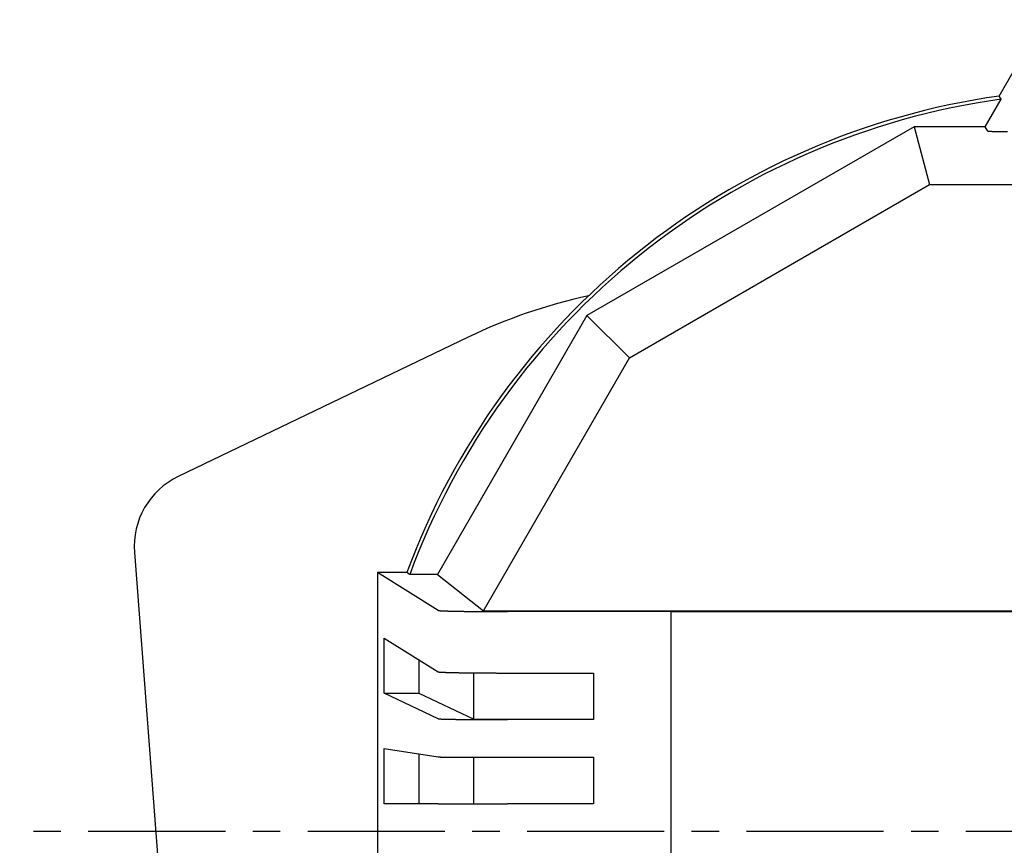
# Model space of a CAD drawing. Extents: x -342 to 347, y -515 to 515.
# Drawn here: x -342 to -285, y -56 to -9 of the extents above; entities that cross this region are included whole.
import ezdxf

# ---------------------------------------------------------------- set-up
doc = ezdxf.new("R2010")
doc.units = 0
doc.header["$LTSCALE"] = 0.25
doc.linetypes.add('CENTER', pattern=[50.8, 31.75, -6.35, 6.35, -6.35])
doc.layers.add('LAYER0001', color=7, linetype='CONTINUOUS')
doc.layers.add('LAYER0002', color=7, linetype='CONTINUOUS')

# ---------------------------------------------------------------- blocks, each defined once
blk = doc.blocks.new('DC_GROUP_80')
at = {"layer": 'LAYER0001', "color": 7, "linetype": 'CONTINUOUS'}
for p, q in [((-285.937, -15.044), (-285.936, -15.045)), ((-285.936, -15.045), (-285.934, -15.045)), ((-285.935, -15.046), (-285.933, -15.046)), ((-285.934, -15.046), (-285.932, -15.046)), ((-285.932, -15.046), (-285.931, -15.047)), ((-285.93, -15.047), (-285.928, -15.047)), ((-285.928, -15.047), (-285.926, -15.048)), ((-285.926, -15.048), (-285.924, -15.048)), ((-285.924, -15.048), (-285.922, -15.048)), ((-285.922, -15.048), (-285.92, -15.049)), ((-285.92, -15.049), (-285.918, -15.049)), ((-285.918, -15.049), (-285.915, -15.049)), ((-285.915, -15.049), (-285.912, -15.05)), ((-285.912, -15.05), (-285.909, -15.05)), ((-285.909, -15.05), (-285.906, -15.05)), ((-285.906, -15.05), (-285.903, -15.051)), ((-285.903, -15.051), (-285.899, -15.051)), ((-285.899, -15.051), (-285.896, -15.051)), ((-285.896, -15.051), (-285.892, -15.052)), ((-285.892, -15.052), (-285.888, -15.052)), ((-285.888, -15.052), (-285.884, -15.052)), ((-285.884, -15.052), (-285.88, -15.053)), ((-285.88, -15.053), (-285.875, -15.053)), ((-285.875, -15.053), (-285.871, -15.053)), ((-285.871, -15.053), (-285.866, -15.054)), ((-285.866, -15.054), (-285.861, -15.054)), ((-285.861, -15.054), (-285.856, -15.054)), ((-285.856, -15.054), (-285.851, -15.055)), ((-285.851, -15.055), (-285.846, -15.055)), ((-285.846, -15.055), (-285.84, -15.055)), ((-285.84, -15.055), (-285.835, -15.055)), ((-285.835, -15.055), (-285.829, -15.056)), ((-285.829, -15.056), (-285.823, -15.056)), ((-285.823, -15.056), (-285.817, -15.056)), ((-285.817, -15.056), (-285.811, -15.057)), ((-285.811, -15.057), (-285.804, -15.057)), ((-285.804, -15.057), (-285.798, -15.057)), ((-285.798, -15.057), (-285.791, -15.058)), ((-285.791, -15.058), (-285.784, -15.058)), ((-285.784, -15.058), (-285.777, -15.058)), ((-285.777, -15.058), (-285.77, -15.058)), ((-285.77, -15.058), (-285.763, -15.059)), ((-285.763, -15.059), (-285.755, -15.059)), ((-285.755, -15.059), (-285.748, -15.059)), ((-285.748, -15.059), (-285.74, -15.06)), ((-285.74, -15.06), (-285.732, -15.06)), ((-285.732, -15.06), (-285.724, -15.06)), ((-285.724, -15.06), (-285.716, -15.06)), ((-285.716, -15.06), (-285.708, -15.061)), ((-285.708, -15.061), (-285.699, -15.061)), ((-285.699, -15.061), (-285.691, -15.061)), ((-285.691, -15.061), (-285.682, -15.061)), ((-285.682, -15.061), (-285.673, -15.062)), ((-285.673, -15.062), (-285.664, -15.062)), ((-285.664, -15.062), (-285.655, -15.062)), ((-285.655, -15.062), (-285.646, -15.062)), ((-285.646, -15.062), (-285.637, -15.063)), ((-285.637, -15.063), (-285.628, -15.063)), ((-285.628, -15.063), (-285.618, -15.063)), ((-285.618, -15.063), (-285.608, -15.063)), ((-285.608, -15.063), (-285.599, -15.064)), ((-285.599, -15.064), (-285.589, -15.064)), ((-285.589, -15.064), (-285.579, -15.064)), ((-285.579, -15.064), (-285.568, -15.064)), ((-285.568, -15.064), (-285.558, -15.065)), ((-285.558, -15.065), (-285.548, -15.065)), ((-285.548, -15.065), (-285.537, -15.065)), ((-285.537, -15.065), (-285.527, -15.065)), ((-285.527, -15.065), (-285.516, -15.065)), ((-285.516, -15.065), (-285.505, -15.066)), ((-285.505, -15.066), (-285.494, -15.066)), ((-285.494, -15.066), (-285.483, -15.066)), ((-285.483, -15.066), (-285.472, -15.066)), ((-285.472, -15.066), (-285.461, -15.066)), ((-285.461, -15.066), (-285.45, -15.067)), ((-285.45, -15.067), (-285.438, -15.067)), ((-285.438, -15.067), (-285.427, -15.067)), ((-285.427, -15.067), (-285.415, -15.067)), ((-285.415, -15.067), (-285.404, -15.067)), ((-285.404, -15.067), (-285.392, -15.068)), ((-285.392, -15.068), (-285.38, -15.068)), ((-285.38, -15.068), (-285.368, -15.068)), ((-285.368, -15.068), (-285.356, -15.068)), ((-285.356, -15.068), (-285.344, -15.068)), ((-285.344, -15.068), (-285.332, -15.068)), ((-285.332, -15.068), (-285.319, -15.068)), ((-285.319, -15.068), (-285.307, -15.069)), ((-285.307, -15.069), (-285.295, -15.069)), ((-285.295, -15.069), (-285.282, -15.069)), ((-285.282, -15.069), (-285.269, -15.069)), ((-285.269, -15.069), (-285.257, -15.069)), ((-285.257, -15.069), (-285.244, -15.069)), ((-285.244, -15.069), (-285.231, -15.069)), ((-285.231, -15.069), (-285.218, -15.07)), ((-285.218, -15.07), (-285.206, -15.07)), ((-285.206, -15.07), (-285.193, -15.07)), ((-285.193, -15.07), (-285.18, -15.07)), ((-285.18, -15.07), (-285.166, -15.07)), ((-285.166, -15.07), (-285.153, -15.07)), ((-285.153, -15.07), (-285.14, -15.07)), ((-285.14, -15.07), (-285.127, -15.07)), ((-285.127, -15.07), (-285.114, -15.07)), ((-285.114, -15.07), (-285.1, -15.071)), ((-285.1, -15.071), (-285.087, -15.071)), ((-285.087, -15.071), (-285.073, -15.071)), ((-285.073, -15.071), (-285.06, -15.071)), ((-285.06, -15.071), (-285.046, -15.071)), ((-285.046, -15.071), (-285.033, -15.071)), ((-285.033, -15.071), (-285.019, -15.071)), ((-285.019, -15.071), (-285.005, -15.071)), ((-285.005, -15.071), (-284.992, -15.071)), ((-284.992, -15.071), (-284.978, -15.071)), ((-284.978, -15.071), (-284.964, -15.071)), ((-284.964, -15.071), (-284.951, -15.071)), ((-284.951, -15.071), (-284.937, -15.071)), ((-284.937, -15.071), (-284.923, -15.071)), ((-284.923, -15.071), (-284.909, -15.071)), ((-284.909, -15.071), (-284.895, -15.071)), ((-284.895, -15.071), (-284.881, -15.071)), ((-284.881, -15.071), (-284.868, -15.071)), ((-284.868, -15.071), (-284.854, -15.071)), ((-284.854, -15.071), (-284.84, -15.072)), ((-284.84, -15.072), (-284.826, -15.072)), ((-284.826, -15.072), (-284.812, -15.072)), ((-284.812, -15.072), (-284.798, -15.072))]:
    blk.add_line(p, q, dxfattribs=at)
blk = doc.blocks.new('DC_GROUP_81')
at = {"layer": 'LAYER0001', "color": 7, "linetype": 'CONTINUOUS'}
for p, q in [((-285.283, -13.022), (-285.285, -13.02)), ((-285.282, -13.024), (-285.283, -13.022)), ((-285.281, -13.026), (-285.282, -13.024)), ((-285.28, -13.027), (-285.281, -13.026)), ((-285.278, -13.029), (-285.28, -13.027)), ((-285.277, -13.031), (-285.278, -13.029)), ((-285.276, -13.033), (-285.277, -13.031)), ((-285.275, -13.035), (-285.276, -13.033)), ((-285.273, -13.037), (-285.275, -13.035)), ((-285.272, -13.039), (-285.273, -13.037)), ((-285.271, -13.041), (-285.272, -13.039)), ((-285.269, -13.043), (-285.271, -13.041)), ((-285.268, -13.045), (-285.269, -13.043)), ((-285.267, -13.046), (-285.268, -13.045)), ((-285.266, -13.048), (-285.267, -13.046)), ((-285.264, -13.05), (-285.266, -13.048)), ((-285.263, -13.052), (-285.264, -13.05)), ((-285.262, -13.054), (-285.263, -13.052)), ((-285.26, -13.056), (-285.262, -13.054)), ((-285.259, -13.058), (-285.26, -13.056)), ((-285.258, -13.06), (-285.259, -13.058)), ((-285.257, -13.062), (-285.258, -13.06)), ((-285.255, -13.064), (-285.257, -13.062)), ((-285.254, -13.065), (-285.255, -13.064)), ((-285.253, -13.067), (-285.254, -13.065)), ((-285.251, -13.069), (-285.253, -13.067)), ((-285.25, -13.071), (-285.251, -13.069)), ((-285.249, -13.073), (-285.25, -13.071)), ((-285.248, -13.075), (-285.249, -13.073)), ((-285.246, -13.077), (-285.248, -13.075)), ((-285.245, -13.079), (-285.246, -13.077)), ((-285.244, -13.081), (-285.245, -13.079)), ((-285.242, -13.083), (-285.244, -13.081)), ((-285.241, -13.084), (-285.242, -13.083)), ((-285.24, -13.086), (-285.241, -13.084)), ((-285.239, -13.088), (-285.24, -13.086)), ((-285.237, -13.09), (-285.239, -13.088)), ((-285.236, -13.092), (-285.237, -13.09)), ((-285.235, -13.094), (-285.236, -13.092)), ((-285.233, -13.096), (-285.235, -13.094)), ((-285.232, -13.098), (-285.233, -13.096)), ((-285.231, -13.1), (-285.232, -13.098)), ((-285.23, -13.102), (-285.231, -13.1)), ((-285.228, -13.103), (-285.23, -13.102)), ((-285.227, -13.105), (-285.228, -13.103)), ((-285.226, -13.107), (-285.227, -13.105)), ((-285.225, -13.109), (-285.226, -13.107)), ((-285.223, -13.111), (-285.225, -13.109)), ((-285.222, -13.113), (-285.223, -13.111)), ((-285.221, -13.115), (-285.222, -13.113)), ((-285.219, -13.117), (-285.221, -13.115)), ((-285.218, -13.119), (-285.219, -13.117)), ((-285.217, -13.121), (-285.218, -13.119)), ((-285.216, -13.122), (-285.217, -13.121)), ((-285.214, -13.124), (-285.216, -13.122)), ((-285.213, -13.126), (-285.214, -13.124)), ((-285.212, -13.128), (-285.213, -13.126)), ((-285.21, -13.13), (-285.212, -13.128)), ((-285.209, -13.132), (-285.21, -13.13)), ((-285.208, -13.134), (-285.209, -13.132)), ((-285.207, -13.136), (-285.208, -13.134)), ((-285.205, -13.138), (-285.207, -13.136)), ((-285.204, -13.14), (-285.205, -13.138)), ((-285.203, -13.141), (-285.204, -13.14)), ((-285.201, -13.143), (-285.203, -13.141)), ((-285.2, -13.145), (-285.201, -13.143)), ((-285.199, -13.147), (-285.2, -13.145)), ((-285.198, -13.149), (-285.199, -13.147)), ((-285.196, -13.151), (-285.198, -13.149)), ((-285.195, -13.153), (-285.196, -13.151)), ((-285.194, -13.155), (-285.195, -13.153)), ((-285.193, -13.157), (-285.194, -13.155)), ((-285.191, -13.158), (-285.193, -13.157)), ((-285.19, -13.16), (-285.191, -13.158)), ((-285.189, -13.162), (-285.19, -13.16)), ((-285.187, -13.164), (-285.189, -13.162)), ((-285.186, -13.166), (-285.187, -13.164)), ((-285.185, -13.168), (-285.186, -13.166)), ((-285.184, -13.17), (-285.185, -13.168)), ((-285.182, -13.172), (-285.184, -13.17)), ((-285.181, -13.174), (-285.182, -13.172)), ((-285.18, -13.176), (-285.181, -13.174)), ((-285.178, -13.177), (-285.18, -13.176)), ((-285.177, -13.179), (-285.178, -13.177)), ((-285.176, -13.181), (-285.177, -13.179)), ((-285.175, -13.183), (-285.176, -13.181)), ((-285.173, -13.185), (-285.175, -13.183)), ((-285.172, -13.187), (-285.173, -13.185)), ((-285.171, -13.189), (-285.172, -13.187)), ((-285.17, -13.191), (-285.171, -13.189)), ((-285.168, -13.193), (-285.17, -13.191)), ((-285.167, -13.195), (-285.168, -13.193)), ((-285.166, -13.196), (-285.167, -13.195)), ((-285.164, -13.198), (-285.166, -13.196)), ((-285.163, -13.2), (-285.164, -13.198))]:
    blk.add_line(p, q, dxfattribs=at)
blk = doc.blocks.new('DC_GROUP_90')
at = {"layer": 'LAYER0001', "color": 7, "linetype": 'CONTINUOUS'}
for p, q in [((-317.744, -46.354), (-317.742, -46.354)), ((-317.743, -46.354), (-317.74, -46.355)), ((-317.74, -46.355), (-317.738, -46.356)), ((-317.738, -46.356), (-317.734, -46.357)), ((-317.734, -46.357), (-317.73, -46.358)), ((-317.73, -46.358), (-317.726, -46.359)), ((-317.726, -46.359), (-317.721, -46.359)), ((-317.721, -46.359), (-317.715, -46.36)), ((-317.715, -46.36), (-317.709, -46.361)), ((-317.709, -46.361), (-317.702, -46.362)), ((-317.702, -46.362), (-317.694, -46.363)), ((-317.694, -46.363), (-317.686, -46.364)), ((-317.686, -46.364), (-317.678, -46.364)), ((-317.678, -46.364), (-317.669, -46.365)), ((-317.669, -46.365), (-317.659, -46.366)), ((-317.659, -46.366), (-317.649, -46.367)), ((-317.649, -46.367), (-317.638, -46.368)), ((-317.638, -46.368), (-317.627, -46.369)), ((-317.627, -46.369), (-317.615, -46.369)), ((-317.615, -46.369), (-317.602, -46.37)), ((-317.602, -46.37), (-317.589, -46.371)), ((-317.589, -46.371), (-317.575, -46.372)), ((-317.575, -46.372), (-317.561, -46.373)), ((-317.561, -46.373), (-317.546, -46.373)), ((-317.546, -46.373), (-317.531, -46.374)), ((-317.531, -46.374), (-317.515, -46.375)), ((-317.515, -46.375), (-317.499, -46.376)), ((-317.499, -46.376), (-317.482, -46.377)), ((-317.482, -46.377), (-317.464, -46.377)), ((-317.464, -46.377), (-317.446, -46.378)), ((-317.446, -46.378), (-317.428, -46.379)), ((-317.428, -46.379), (-317.409, -46.38)), ((-317.409, -46.38), (-317.389, -46.38)), ((-317.389, -46.38), (-317.369, -46.381)), ((-317.369, -46.381), (-317.348, -46.382)), ((-317.348, -46.382), (-317.327, -46.383)), ((-317.327, -46.383), (-317.305, -46.383)), ((-317.305, -46.383), (-317.283, -46.384)), ((-317.283, -46.384), (-317.26, -46.385)), ((-317.26, -46.385), (-317.237, -46.386)), ((-317.237, -46.386), (-317.213, -46.386)), ((-317.213, -46.386), (-317.189, -46.387)), ((-317.189, -46.387), (-317.164, -46.388)), ((-317.164, -46.388), (-317.139, -46.389)), ((-317.139, -46.389), (-317.113, -46.389)), ((-317.113, -46.389), (-317.086, -46.39)), ((-317.086, -46.39), (-317.06, -46.391)), ((-317.06, -46.391), (-317.032, -46.391)), ((-317.032, -46.391), (-317.005, -46.392)), ((-317.005, -46.392), (-316.977, -46.393)), ((-316.977, -46.393), (-316.948, -46.393)), ((-316.948, -46.393), (-316.919, -46.394)), ((-316.919, -46.394), (-316.889, -46.395)), ((-316.889, -46.395), (-316.859, -46.395)), ((-316.859, -46.395), (-316.829, -46.396)), ((-316.829, -46.396), (-316.798, -46.397)), ((-316.798, -46.397), (-316.766, -46.397)), ((-316.766, -46.397), (-316.734, -46.398)), ((-316.734, -46.398), (-316.702, -46.399)), ((-316.702, -46.399), (-316.67, -46.399)), ((-316.67, -46.399), (-316.636, -46.4)), ((-316.636, -46.4), (-316.603, -46.401)), ((-316.603, -46.401), (-316.569, -46.401)), ((-316.569, -46.401), (-316.535, -46.402)), ((-316.535, -46.402), (-316.5, -46.402)), ((-316.5, -46.402), (-316.465, -46.403)), ((-316.465, -46.403), (-316.429, -46.403)), ((-316.429, -46.403), (-316.393, -46.404)), ((-316.393, -46.404), (-316.357, -46.405)), ((-316.357, -46.405), (-316.32, -46.405)), ((-316.32, -46.405), (-316.283, -46.406)), ((-316.283, -46.406), (-316.245, -46.406)), ((-316.245, -46.406), (-316.208, -46.407)), ((-316.208, -46.407), (-316.169, -46.407)), ((-316.169, -46.407), (-316.131, -46.408)), ((-316.131, -46.408), (-316.092, -46.408)), ((-316.092, -46.408), (-316.053, -46.409)), ((-316.053, -46.409), (-316.013, -46.409)), ((-316.013, -46.409), (-315.973, -46.41)), ((-315.973, -46.41), (-315.933, -46.41)), ((-315.933, -46.41), (-315.893, -46.411)), ((-315.893, -46.411), (-315.852, -46.411)), ((-315.852, -46.411), (-315.811, -46.411)), ((-315.811, -46.411), (-315.769, -46.412)), ((-315.769, -46.412), (-315.728, -46.412)), ((-315.728, -46.412), (-315.686, -46.413)), ((-315.686, -46.413), (-315.643, -46.413)), ((-315.643, -46.413), (-315.601, -46.413)), ((-315.601, -46.413), (-315.558, -46.414)), ((-315.558, -46.414), (-315.515, -46.414)), ((-315.515, -46.414), (-315.471, -46.415)), ((-315.471, -46.415), (-315.428, -46.415)), ((-315.428, -46.415), (-315.384, -46.415)), ((-315.384, -46.415), (-315.34, -46.416)), ((-315.34, -46.416), (-315.295, -46.416)), ((-315.295, -46.416), (-315.251, -46.416)), ((-315.251, -46.416), (-315.206, -46.417)), ((-315.206, -46.417), (-315.161, -46.417)), ((-315.161, -46.417), (-315.116, -46.417)), ((-315.116, -46.417), (-315.07, -46.418)), ((-315.07, -46.418), (-315.025, -46.418)), ((-315.025, -46.418), (-314.979, -46.418)), ((-314.979, -46.418), (-314.933, -46.418)), ((-314.933, -46.418), (-314.887, -46.419)), ((-314.887, -46.419), (-314.841, -46.419)), ((-314.841, -46.419), (-314.794, -46.419)), ((-314.794, -46.419), (-314.748, -46.419)), ((-314.748, -46.419), (-314.701, -46.419)), ((-314.701, -46.419), (-314.654, -46.42)), ((-314.654, -46.42), (-314.607, -46.42)), ((-314.607, -46.42), (-314.56, -46.42)), ((-314.56, -46.42), (-314.513, -46.42)), ((-314.513, -46.42), (-314.465, -46.42)), ((-314.465, -46.42), (-314.418, -46.42)), ((-314.418, -46.42), (-314.37, -46.421)), ((-314.37, -46.421), (-314.322, -46.421)), ((-314.322, -46.421), (-314.275, -46.421)), ((-314.275, -46.421), (-314.227, -46.421)), ((-314.227, -46.421), (-314.179, -46.421)), ((-314.179, -46.421), (-314.131, -46.421)), ((-314.131, -46.421), (-314.083, -46.421)), ((-314.083, -46.421), (-314.035, -46.421)), ((-314.035, -46.421), (-313.987, -46.421)), ((-313.987, -46.421), (-313.939, -46.421)), ((-313.939, -46.421), (-313.89, -46.421)), ((-313.89, -46.421), (-313.842, -46.421)), ((-313.842, -46.421), (-313.794, -46.421)), ((-313.794, -46.421), (-313.746, -46.421))]:
    blk.add_line(p, q, dxfattribs=at)
blk = doc.blocks.new('DC_GROUP_91')
at = {"layer": 'LAYER0001', "color": 7, "linetype": 'CONTINUOUS'}
for p, q in [((-317.744, -49.07), (-317.743, -49.071)), ((-317.743, -49.071), (-317.74, -49.072)), ((-317.74, -49.072), (-317.738, -49.072)), ((-317.738, -49.072), (-317.734, -49.073)), ((-317.734, -49.073), (-317.73, -49.074)), ((-317.73, -49.074), (-317.726, -49.074)), ((-317.726, -49.074), (-317.721, -49.075)), ((-317.721, -49.075), (-317.715, -49.075)), ((-317.715, -49.075), (-317.709, -49.076)), ((-317.709, -49.076), (-317.702, -49.077)), ((-317.702, -49.077), (-317.694, -49.077)), ((-317.694, -49.077), (-317.686, -49.078)), ((-317.686, -49.078), (-317.678, -49.079)), ((-317.678, -49.079), (-317.669, -49.079)), ((-317.669, -49.079), (-317.659, -49.08)), ((-317.659, -49.08), (-317.649, -49.08)), ((-317.649, -49.08), (-317.638, -49.081)), ((-317.638, -49.081), (-317.627, -49.082)), ((-317.627, -49.082), (-317.615, -49.082)), ((-317.615, -49.082), (-317.602, -49.083)), ((-317.602, -49.083), (-317.589, -49.083)), ((-317.589, -49.083), (-317.575, -49.084)), ((-317.575, -49.084), (-317.561, -49.085)), ((-317.561, -49.085), (-317.546, -49.085)), ((-317.546, -49.085), (-317.531, -49.086)), ((-317.531, -49.086), (-317.515, -49.086)), ((-317.515, -49.086), (-317.499, -49.087)), ((-317.499, -49.087), (-317.482, -49.088)), ((-317.482, -49.088), (-317.464, -49.088)), ((-317.464, -49.088), (-317.446, -49.089)), ((-317.446, -49.089), (-317.428, -49.089)), ((-317.428, -49.089), (-317.409, -49.09)), ((-317.409, -49.09), (-317.389, -49.091)), ((-317.389, -49.091), (-317.369, -49.091)), ((-317.369, -49.091), (-317.348, -49.092)), ((-317.348, -49.092), (-317.327, -49.092)), ((-317.327, -49.092), (-317.305, -49.093)), ((-317.305, -49.093), (-317.283, -49.093)), ((-317.283, -49.093), (-317.26, -49.094)), ((-317.26, -49.094), (-317.237, -49.095)), ((-317.237, -49.095), (-317.213, -49.095)), ((-317.213, -49.095), (-317.189, -49.096)), ((-317.189, -49.096), (-317.164, -49.096)), ((-317.164, -49.096), (-317.139, -49.097)), ((-317.139, -49.097), (-317.113, -49.097)), ((-317.113, -49.097), (-317.086, -49.098)), ((-317.086, -49.098), (-317.06, -49.098)), ((-317.06, -49.098), (-317.032, -49.099)), ((-317.032, -49.099), (-317.005, -49.099)), ((-317.005, -49.099), (-316.977, -49.1)), ((-316.977, -49.1), (-316.948, -49.1)), ((-316.948, -49.1), (-316.919, -49.101)), ((-316.919, -49.101), (-316.889, -49.101)), ((-316.889, -49.101), (-316.859, -49.102)), ((-316.859, -49.102), (-316.829, -49.102)), ((-316.829, -49.102), (-316.798, -49.103)), ((-316.798, -49.103), (-316.766, -49.103)), ((-316.766, -49.103), (-316.734, -49.104)), ((-316.734, -49.104), (-316.702, -49.104)), ((-316.702, -49.104), (-316.67, -49.105)), ((-316.67, -49.105), (-316.636, -49.105)), ((-316.636, -49.105), (-316.603, -49.106)), ((-316.603, -49.106), (-316.569, -49.106)), ((-316.569, -49.106), (-316.535, -49.107)), ((-316.535, -49.107), (-316.5, -49.107)), ((-316.5, -49.107), (-316.465, -49.107)), ((-316.465, -49.107), (-316.429, -49.108)), ((-316.429, -49.108), (-316.393, -49.108)), ((-316.393, -49.108), (-316.357, -49.109)), ((-316.357, -49.109), (-316.32, -49.109)), ((-316.32, -49.109), (-316.283, -49.11)), ((-316.283, -49.11), (-316.245, -49.11)), ((-316.245, -49.11), (-316.208, -49.11)), ((-316.208, -49.11), (-316.169, -49.111)), ((-316.169, -49.111), (-316.131, -49.111)), ((-316.131, -49.111), (-316.092, -49.111)), ((-316.092, -49.111), (-316.053, -49.112)), ((-316.053, -49.112), (-316.013, -49.112)), ((-316.013, -49.112), (-315.973, -49.113)), ((-315.973, -49.113), (-315.933, -49.113)), ((-315.933, -49.113), (-315.893, -49.113)), ((-315.893, -49.113), (-315.852, -49.114)), ((-315.852, -49.114), (-315.811, -49.114)), ((-315.811, -49.114), (-315.769, -49.114)), ((-315.769, -49.114), (-315.728, -49.115)), ((-315.728, -49.115), (-315.686, -49.115)), ((-315.686, -49.115), (-315.643, -49.115)), ((-315.643, -49.115), (-315.601, -49.115)), ((-315.601, -49.115), (-315.558, -49.116)), ((-315.558, -49.116), (-315.515, -49.116)), ((-315.515, -49.116), (-315.471, -49.116)), ((-315.471, -49.116), (-315.428, -49.117)), ((-315.428, -49.117), (-315.384, -49.117)), ((-315.384, -49.117), (-315.34, -49.117)), ((-315.34, -49.117), (-315.295, -49.117)), ((-315.295, -49.117), (-315.251, -49.118)), ((-315.251, -49.118), (-315.206, -49.118)), ((-315.206, -49.118), (-315.161, -49.118)), ((-315.161, -49.118), (-315.116, -49.118)), ((-315.116, -49.118), (-315.07, -49.118)), ((-315.07, -49.118), (-315.025, -49.119)), ((-315.025, -49.119), (-314.979, -49.119)), ((-314.979, -49.119), (-314.933, -49.119)), ((-314.933, -49.119), (-314.887, -49.119)), ((-314.887, -49.119), (-314.841, -49.119)), ((-314.841, -49.119), (-314.794, -49.12)), ((-314.794, -49.12), (-314.748, -49.12)), ((-314.748, -49.12), (-314.701, -49.12)), ((-314.701, -49.12), (-314.654, -49.12)), ((-314.654, -49.12), (-314.607, -49.12)), ((-314.607, -49.12), (-314.56, -49.12)), ((-314.56, -49.12), (-314.513, -49.12)), ((-314.513, -49.12), (-314.465, -49.121)), ((-314.465, -49.121), (-314.418, -49.121)), ((-314.418, -49.121), (-314.37, -49.121)), ((-314.37, -49.121), (-314.322, -49.121)), ((-314.322, -49.121), (-314.275, -49.121)), ((-314.275, -49.121), (-314.227, -49.121)), ((-314.227, -49.121), (-314.179, -49.121)), ((-314.179, -49.121), (-314.131, -49.121)), ((-314.131, -49.121), (-314.083, -49.121)), ((-314.083, -49.121), (-314.035, -49.121)), ((-314.035, -49.121), (-313.987, -49.121)), ((-313.987, -49.121), (-313.939, -49.121)), ((-313.939, -49.121), (-313.89, -49.121)), ((-313.89, -49.121), (-313.842, -49.121)), ((-313.842, -49.121), (-313.794, -49.121)), ((-313.794, -49.121), (-313.746, -49.121))]:
    blk.add_line(p, q, dxfattribs=at)
blk = doc.blocks.new('DC_GROUP_92')
at = {"layer": 'LAYER0001', "color": 7, "linetype": 'CONTINUOUS'}
for p, q in [((-317.744, -51.28), (-317.742, -51.28)), ((-317.743, -51.28), (-317.74, -51.28)), ((-317.74, -51.28), (-317.738, -51.281)), ((-317.738, -51.281), (-317.734, -51.281)), ((-317.734, -51.281), (-317.73, -51.281)), ((-317.73, -51.281), (-317.726, -51.281)), ((-317.726, -51.281), (-317.721, -51.281)), ((-317.721, -51.281), (-317.715, -51.282)), ((-317.715, -51.282), (-317.709, -51.282)), ((-317.709, -51.282), (-317.702, -51.282)), ((-317.702, -51.282), (-317.694, -51.282)), ((-317.694, -51.282), (-317.686, -51.282)), ((-317.686, -51.282), (-317.678, -51.283)), ((-317.678, -51.283), (-317.669, -51.283)), ((-317.669, -51.283), (-317.659, -51.283)), ((-317.659, -51.283), (-317.649, -51.283)), ((-317.649, -51.283), (-317.638, -51.283)), ((-317.638, -51.283), (-317.627, -51.284)), ((-317.627, -51.284), (-317.615, -51.284)), ((-317.615, -51.284), (-317.602, -51.284)), ((-317.602, -51.284), (-317.589, -51.284)), ((-317.589, -51.284), (-317.575, -51.284)), ((-317.575, -51.284), (-317.561, -51.285)), ((-317.561, -51.285), (-317.546, -51.285)), ((-317.546, -51.285), (-317.531, -51.285)), ((-317.531, -51.285), (-317.515, -51.285)), ((-317.515, -51.285), (-317.499, -51.285)), ((-317.499, -51.285), (-317.482, -51.286)), ((-317.482, -51.286), (-317.464, -51.286)), ((-317.464, -51.286), (-317.446, -51.286)), ((-317.446, -51.286), (-317.428, -51.286)), ((-317.428, -51.286), (-317.409, -51.286)), ((-317.409, -51.286), (-317.389, -51.287)), ((-317.389, -51.287), (-317.369, -51.287)), ((-317.369, -51.287), (-317.348, -51.287)), ((-317.348, -51.287), (-317.327, -51.287)), ((-317.327, -51.287), (-317.305, -51.287)), ((-317.305, -51.287), (-317.283, -51.287)), ((-317.283, -51.287), (-317.26, -51.288)), ((-317.26, -51.288), (-317.237, -51.288)), ((-317.237, -51.288), (-317.213, -51.288)), ((-317.213, -51.288), (-317.189, -51.288)), ((-317.189, -51.288), (-317.164, -51.288)), ((-317.164, -51.288), (-317.139, -51.289)), ((-317.139, -51.289), (-317.113, -51.289)), ((-317.113, -51.289), (-317.086, -51.289)), ((-317.086, -51.289), (-317.06, -51.289)), ((-317.06, -51.289), (-317.032, -51.289)), ((-317.032, -51.289), (-317.005, -51.289)), ((-317.005, -51.289), (-316.977, -51.29)), ((-316.977, -51.29), (-316.948, -51.29)), ((-316.948, -51.29), (-316.919, -51.29)), ((-316.919, -51.29), (-316.889, -51.29)), ((-316.889, -51.29), (-316.859, -51.29)), ((-316.859, -51.29), (-316.829, -51.29)), ((-316.829, -51.29), (-316.798, -51.291)), ((-316.798, -51.291), (-316.766, -51.291)), ((-316.766, -51.291), (-316.734, -51.291)), ((-316.734, -51.291), (-316.702, -51.291)), ((-316.702, -51.291), (-316.67, -51.291)), ((-316.67, -51.291), (-316.636, -51.291)), ((-316.636, -51.291), (-316.603, -51.291)), ((-316.603, -51.291), (-316.569, -51.292)), ((-316.569, -51.292), (-316.535, -51.292)), ((-316.535, -51.292), (-316.5, -51.292)), ((-316.5, -51.292), (-316.465, -51.292)), ((-316.465, -51.292), (-316.429, -51.292)), ((-316.429, -51.292), (-316.393, -51.292)), ((-316.393, -51.292), (-316.357, -51.292)), ((-316.357, -51.292), (-316.32, -51.293)), ((-316.32, -51.293), (-316.283, -51.293)), ((-316.283, -51.293), (-316.245, -51.293)), ((-316.245, -51.293), (-316.208, -51.293)), ((-316.208, -51.293), (-316.169, -51.293)), ((-316.169, -51.293), (-316.131, -51.293)), ((-316.131, -51.293), (-316.092, -51.293)), ((-316.092, -51.293), (-316.053, -51.294)), ((-316.053, -51.294), (-316.013, -51.294)), ((-316.013, -51.294), (-315.973, -51.294)), ((-315.973, -51.294), (-315.933, -51.294)), ((-315.933, -51.294), (-315.893, -51.294)), ((-315.893, -51.294), (-315.852, -51.294)), ((-315.852, -51.294), (-315.811, -51.294)), ((-315.811, -51.294), (-315.769, -51.294)), ((-315.769, -51.294), (-315.728, -51.294)), ((-315.728, -51.294), (-315.686, -51.295)), ((-315.686, -51.295), (-315.643, -51.295)), ((-315.643, -51.295), (-315.601, -51.295)), ((-315.601, -51.295), (-315.558, -51.295)), ((-315.558, -51.295), (-315.515, -51.295)), ((-315.515, -51.295), (-315.471, -51.295)), ((-315.471, -51.295), (-315.428, -51.295)), ((-315.428, -51.295), (-315.384, -51.295)), ((-315.384, -51.295), (-315.34, -51.295)), ((-315.34, -51.295), (-315.295, -51.295)), ((-315.295, -51.295), (-315.251, -51.295)), ((-315.251, -51.295), (-315.206, -51.295)), ((-315.206, -51.295), (-315.161, -51.296)), ((-315.161, -51.296), (-315.116, -51.296)), ((-315.116, -51.296), (-315.07, -51.296)), ((-315.07, -51.296), (-315.025, -51.296)), ((-315.025, -51.296), (-314.979, -51.296)), ((-314.979, -51.296), (-314.933, -51.296)), ((-314.933, -51.296), (-314.887, -51.296)), ((-314.887, -51.296), (-314.841, -51.296)), ((-314.841, -51.296), (-314.794, -51.296)), ((-314.794, -51.296), (-314.748, -51.296)), ((-314.748, -51.296), (-314.701, -51.296)), ((-314.701, -51.296), (-314.654, -51.296)), ((-314.654, -51.296), (-314.607, -51.296)), ((-314.607, -51.296), (-314.56, -51.296)), ((-314.56, -51.296), (-314.513, -51.296)), ((-314.513, -51.296), (-314.465, -51.296)), ((-314.465, -51.296), (-314.418, -51.296)), ((-314.418, -51.296), (-314.37, -51.296)), ((-314.37, -51.296), (-314.322, -51.296)), ((-314.322, -51.296), (-314.275, -51.297)), ((-314.275, -51.297), (-314.227, -51.297)), ((-314.227, -51.297), (-314.179, -51.297)), ((-314.179, -51.297), (-314.131, -51.297)), ((-314.131, -51.297), (-314.083, -51.297)), ((-314.083, -51.297), (-314.035, -51.297)), ((-314.035, -51.297), (-313.987, -51.297)), ((-313.987, -51.297), (-313.939, -51.297)), ((-313.939, -51.297), (-313.89, -51.297)), ((-313.89, -51.297), (-313.842, -51.297)), ((-313.842, -51.297), (-313.794, -51.297)), ((-313.794, -51.297), (-313.746, -51.297))]:
    blk.add_line(p, q, dxfattribs=at)
blk = doc.blocks.new('DC_GROUP_97')
at = {"layer": 'LAYER0001', "color": 7, "linetype": 'CONTINUOUS'}
for p, q in [((-317.744, -42.798), (-317.743, -42.799)), ((-317.743, -42.799), (-317.74, -42.8)), ((-317.74, -42.8), (-317.738, -42.8)), ((-317.738, -42.8), (-317.734, -42.801)), ((-317.734, -42.801), (-317.73, -42.802)), ((-317.73, -42.802), (-317.726, -42.803)), ((-317.726, -42.803), (-317.721, -42.804)), ((-317.721, -42.804), (-317.715, -42.805)), ((-317.715, -42.805), (-317.709, -42.806)), ((-317.709, -42.806), (-317.702, -42.806)), ((-317.702, -42.806), (-317.694, -42.807)), ((-317.694, -42.807), (-317.686, -42.808)), ((-317.686, -42.808), (-317.678, -42.809)), ((-317.678, -42.809), (-317.669, -42.81)), ((-317.669, -42.81), (-317.659, -42.81)), ((-317.659, -42.81), (-317.649, -42.811)), ((-317.649, -42.811), (-317.638, -42.812)), ((-317.638, -42.812), (-317.627, -42.813)), ((-317.627, -42.813), (-317.615, -42.814)), ((-317.615, -42.814), (-317.602, -42.815)), ((-317.602, -42.815), (-317.589, -42.815)), ((-317.589, -42.815), (-317.575, -42.816)), ((-317.575, -42.816), (-317.561, -42.817)), ((-317.561, -42.817), (-317.546, -42.818)), ((-317.546, -42.818), (-317.531, -42.819)), ((-317.531, -42.819), (-317.515, -42.819)), ((-317.515, -42.819), (-317.499, -42.82)), ((-317.499, -42.82), (-317.482, -42.821)), ((-317.482, -42.821), (-317.464, -42.822)), ((-317.464, -42.822), (-317.446, -42.823)), ((-317.446, -42.823), (-317.428, -42.823)), ((-317.428, -42.823), (-317.409, -42.824)), ((-317.409, -42.824), (-317.389, -42.825)), ((-317.389, -42.825), (-317.369, -42.826)), ((-317.369, -42.826), (-317.348, -42.826)), ((-317.348, -42.826), (-317.327, -42.827)), ((-317.327, -42.827), (-317.305, -42.828)), ((-317.305, -42.828), (-317.283, -42.829)), ((-317.283, -42.829), (-317.26, -42.829)), ((-317.26, -42.829), (-317.237, -42.83)), ((-317.237, -42.83), (-317.213, -42.831)), ((-317.213, -42.831), (-317.189, -42.832)), ((-317.189, -42.832), (-317.164, -42.832)), ((-317.164, -42.832), (-317.139, -42.833)), ((-317.139, -42.833), (-317.113, -42.834)), ((-317.113, -42.834), (-317.086, -42.834)), ((-317.086, -42.834), (-317.06, -42.835)), ((-317.06, -42.835), (-317.032, -42.836)), ((-317.032, -42.836), (-317.005, -42.836)), ((-317.005, -42.836), (-316.977, -42.837)), ((-316.977, -42.837), (-316.948, -42.838)), ((-316.948, -42.838), (-316.919, -42.839)), ((-316.919, -42.839), (-316.889, -42.839)), ((-316.889, -42.839), (-316.859, -42.84)), ((-316.859, -42.84), (-316.829, -42.84)), ((-316.829, -42.84), (-316.798, -42.841)), ((-316.798, -42.841), (-316.766, -42.842)), ((-316.766, -42.842), (-316.734, -42.842)), ((-316.734, -42.842), (-316.702, -42.843)), ((-316.702, -42.843), (-316.67, -42.844)), ((-316.67, -42.844), (-316.636, -42.844)), ((-316.636, -42.844), (-316.603, -42.845)), ((-316.603, -42.845), (-316.569, -42.845)), ((-316.569, -42.845), (-316.535, -42.846)), ((-316.535, -42.846), (-316.5, -42.847)), ((-316.5, -42.847), (-316.465, -42.847)), ((-316.465, -42.847), (-316.429, -42.848)), ((-316.429, -42.848), (-316.393, -42.848)), ((-316.393, -42.848), (-316.357, -42.849)), ((-316.357, -42.849), (-316.32, -42.849)), ((-316.32, -42.849), (-316.283, -42.85)), ((-316.283, -42.85), (-316.245, -42.851)), ((-316.245, -42.851), (-316.208, -42.851)), ((-316.208, -42.851), (-316.169, -42.852)), ((-316.169, -42.852), (-316.131, -42.852)), ((-316.131, -42.852), (-316.092, -42.853)), ((-316.092, -42.853), (-316.053, -42.853)), ((-316.053, -42.853), (-316.013, -42.854)), ((-316.013, -42.854), (-315.973, -42.854)), ((-315.973, -42.854), (-315.933, -42.854)), ((-315.933, -42.854), (-315.893, -42.855)), ((-315.893, -42.855), (-315.852, -42.855)), ((-315.852, -42.855), (-315.811, -42.856)), ((-315.811, -42.856), (-315.769, -42.856)), ((-315.769, -42.856), (-315.728, -42.857)), ((-315.728, -42.857), (-315.686, -42.857)), ((-315.686, -42.857), (-315.643, -42.857)), ((-315.643, -42.857), (-315.601, -42.858)), ((-315.601, -42.858), (-315.558, -42.858)), ((-315.558, -42.858), (-315.515, -42.859)), ((-315.515, -42.859), (-315.471, -42.859)), ((-315.471, -42.859), (-315.428, -42.859)), ((-315.428, -42.859), (-315.384, -42.86)), ((-315.384, -42.86), (-315.34, -42.86)), ((-315.34, -42.86), (-315.295, -42.86)), ((-315.295, -42.86), (-315.251, -42.861)), ((-315.251, -42.861), (-315.206, -42.861)), ((-315.206, -42.861), (-315.161, -42.861)), ((-315.161, -42.861), (-315.116, -42.862)), ((-315.116, -42.862), (-315.07, -42.862)), ((-315.07, -42.862), (-315.025, -42.862)), ((-315.025, -42.862), (-314.979, -42.862)), ((-314.979, -42.862), (-314.933, -42.863)), ((-314.933, -42.863), (-314.887, -42.863)), ((-314.887, -42.863), (-314.841, -42.863)), ((-314.841, -42.863), (-314.794, -42.863)), ((-314.794, -42.863), (-314.748, -42.864)), ((-314.748, -42.864), (-314.701, -42.864)), ((-314.701, -42.864), (-314.654, -42.864)), ((-314.654, -42.864), (-314.607, -42.864)), ((-314.607, -42.864), (-314.56, -42.864)), ((-314.56, -42.864), (-314.513, -42.865)), ((-314.513, -42.865), (-314.465, -42.865)), ((-314.465, -42.865), (-314.418, -42.865)), ((-314.418, -42.865), (-314.37, -42.865)), ((-314.37, -42.865), (-314.322, -42.865)), ((-314.322, -42.865), (-314.275, -42.865)), ((-314.275, -42.865), (-314.227, -42.865)), ((-314.227, -42.865), (-314.179, -42.865)), ((-314.179, -42.865), (-314.131, -42.866)), ((-314.131, -42.866), (-314.083, -42.866)), ((-314.083, -42.866), (-314.035, -42.866)), ((-314.035, -42.866), (-313.987, -42.866)), ((-313.987, -42.866), (-313.939, -42.866)), ((-313.939, -42.866), (-313.89, -42.866)), ((-313.89, -42.866), (-313.842, -42.866)), ((-313.842, -42.866), (-313.794, -42.866)), ((-313.794, -42.866), (-313.746, -42.866))]:
    blk.add_line(p, q, dxfattribs=at)
blk = doc.blocks.new('DC_GROUP_104')
at = {"layer": 'LAYER0001', "color": 7, "linetype": 'CONTINUOUS'}
for p, q in [((-319.564, -40.598), (-319.566, -40.597)), ((-319.562, -40.599), (-319.564, -40.598)), ((-319.561, -40.601), (-319.562, -40.599)), ((-319.559, -40.602), (-319.561, -40.601)), ((-319.557, -40.603), (-319.559, -40.602)), ((-319.555, -40.604), (-319.557, -40.603)), ((-319.554, -40.606), (-319.555, -40.604)), ((-319.552, -40.607), (-319.554, -40.606)), ((-319.55, -40.608), (-319.552, -40.607)), ((-319.549, -40.61), (-319.55, -40.608)), ((-319.547, -40.611), (-319.549, -40.61)), ((-319.545, -40.612), (-319.547, -40.611)), ((-319.543, -40.613), (-319.545, -40.612)), ((-319.542, -40.615), (-319.543, -40.613)), ((-319.54, -40.616), (-319.542, -40.615)), ((-319.538, -40.617), (-319.54, -40.616)), ((-319.537, -40.619), (-319.538, -40.617)), ((-319.535, -40.62), (-319.537, -40.619)), ((-319.533, -40.621), (-319.535, -40.62)), ((-319.531, -40.622), (-319.533, -40.621)), ((-319.53, -40.624), (-319.531, -40.622)), ((-319.528, -40.625), (-319.53, -40.624)), ((-319.526, -40.626), (-319.528, -40.625)), ((-319.525, -40.628), (-319.526, -40.626)), ((-319.523, -40.629), (-319.525, -40.628)), ((-319.521, -40.63), (-319.523, -40.629)), ((-319.519, -40.631), (-319.521, -40.63)), ((-319.518, -40.633), (-319.519, -40.631)), ((-319.516, -40.634), (-319.518, -40.633)), ((-319.514, -40.635), (-319.516, -40.634)), ((-319.513, -40.637), (-319.514, -40.635)), ((-319.511, -40.638), (-319.513, -40.637)), ((-319.509, -40.639), (-319.511, -40.638)), ((-319.507, -40.64), (-319.509, -40.639)), ((-319.506, -40.642), (-319.507, -40.64)), ((-319.504, -40.643), (-319.506, -40.642)), ((-319.502, -40.644), (-319.504, -40.643)), ((-319.5, -40.646), (-319.502, -40.644)), ((-319.499, -40.647), (-319.5, -40.646)), ((-319.497, -40.648), (-319.499, -40.647)), ((-319.495, -40.649), (-319.497, -40.648)), ((-319.494, -40.651), (-319.495, -40.649)), ((-319.492, -40.652), (-319.494, -40.651)), ((-319.49, -40.653), (-319.492, -40.652)), ((-319.488, -40.655), (-319.49, -40.653)), ((-319.487, -40.656), (-319.488, -40.655)), ((-319.485, -40.657), (-319.487, -40.656)), ((-319.483, -40.658), (-319.485, -40.657)), ((-319.482, -40.66), (-319.483, -40.658)), ((-319.48, -40.661), (-319.482, -40.66)), ((-319.478, -40.662), (-319.48, -40.661)), ((-319.476, -40.664), (-319.478, -40.662)), ((-319.475, -40.665), (-319.476, -40.664)), ((-319.473, -40.666), (-319.475, -40.665)), ((-319.471, -40.667), (-319.473, -40.666)), ((-319.47, -40.669), (-319.471, -40.667)), ((-319.468, -40.67), (-319.47, -40.669)), ((-319.466, -40.671), (-319.468, -40.67)), ((-319.464, -40.673), (-319.466, -40.671)), ((-319.463, -40.674), (-319.464, -40.673)), ((-319.461, -40.675), (-319.463, -40.674)), ((-319.459, -40.676), (-319.461, -40.675)), ((-319.458, -40.678), (-319.459, -40.676)), ((-319.456, -40.679), (-319.458, -40.678)), ((-319.454, -40.68), (-319.456, -40.679)), ((-319.452, -40.682), (-319.454, -40.68)), ((-319.451, -40.683), (-319.452, -40.682)), ((-319.449, -40.684), (-319.451, -40.683)), ((-319.447, -40.685), (-319.449, -40.684)), ((-319.446, -40.687), (-319.447, -40.685)), ((-319.444, -40.688), (-319.446, -40.687)), ((-319.442, -40.689), (-319.444, -40.688)), ((-319.44, -40.691), (-319.442, -40.689)), ((-319.439, -40.692), (-319.44, -40.691)), ((-319.437, -40.693), (-319.439, -40.692)), ((-319.435, -40.694), (-319.437, -40.693)), ((-319.434, -40.696), (-319.435, -40.694)), ((-319.432, -40.697), (-319.434, -40.696)), ((-319.43, -40.698), (-319.432, -40.697)), ((-319.428, -40.7), (-319.43, -40.698)), ((-319.427, -40.701), (-319.428, -40.7)), ((-319.425, -40.702), (-319.427, -40.701)), ((-319.423, -40.703), (-319.425, -40.702)), ((-319.421, -40.705), (-319.423, -40.703)), ((-319.42, -40.706), (-319.421, -40.705)), ((-319.418, -40.707), (-319.42, -40.706)), ((-319.416, -40.709), (-319.418, -40.707)), ((-319.415, -40.71), (-319.416, -40.709)), ((-319.413, -40.711), (-319.415, -40.71)), ((-319.411, -40.712), (-319.413, -40.711)), ((-319.409, -40.714), (-319.411, -40.712)), ((-319.408, -40.715), (-319.409, -40.714)), ((-319.406, -40.716), (-319.408, -40.715)), ((-319.404, -40.718), (-319.406, -40.716)), ((-319.403, -40.719), (-319.404, -40.718))]:
    blk.add_line(p, q, dxfattribs=at)

msp = doc.modelspace()

# ---------------------------------------------------------------- linework, layer by layer
at = {"layer": 'LAYER0001', "color": 7, "linetype": 'CONTINUOUS'}
for p, q in [((-285.285, -13.02), (-282.731, -8.597)), ((-286.082, -14.792), (-285.163, -13.2)), ((-290.201, -14.792), (-309.138, -25.726)), ((-286.082, -14.792), (-290.201, -14.792)), ((-290.201, -14.792), (-289.302, -18.144)), ((-285.937, -15.044), (-286.082, -14.792)), ((-306.684, -28.18), (-289.302, -18.144)), ((-289.302, -18.144), (-269.232, -18.144)), ((-309.138, -25.726), (-317.794, -40.719)), ((-309.138, -25.726), (-306.684, -28.18)), ((-316.018, -26.979), (-332.795, -35.041)), ((-315.133, -42.814), (-306.684, -28.18)), ((-335.333, -39.437), (-333.926, -57.996)), ((-319.566, -40.597), (-321.267, -40.597)), ((-317.744, -42.798), (-321.267, -40.597)), ((-321.267, -40.597), (-321.267, -70.597)), ((-317.794, -40.719), (-319.403, -40.719)), ((-317.794, -40.719), (-315.133, -42.814)), ((-315.133, -42.814), (-243.401, -42.814)), ((-304.267, -42.866), (-313.746, -42.866)), ((-304.267, -42.866), (-304.267, -42.857)), ((-304.267, -42.857), (-254.267, -42.857)), ((-304.267, -68.328), (-304.267, -42.866)), ((-320.876, -44.397), (-317.744, -46.354)), ((-320.876, -47.597), (-320.876, -44.397)), ((-318.875, -45.647), (-318.875, -47.597)), ((-315.691, -49.095), (-315.691, -46.413)), ((-313.746, -46.422), (-308.767, -46.422)), ((-308.767, -46.422), (-308.767, -49.122)), ((-320.876, -47.597), (-318.875, -47.597)), ((-317.744, -49.07), (-320.876, -47.597)), ((-318.875, -47.597), (-315.691, -49.095)), ((-315.691, -49.095), (-308.767, -49.095)), ((-308.767, -49.122), (-313.746, -49.122)), ((-320.876, -53.997), (-320.876, -50.797)), ((-320.876, -50.797), (-317.744, -51.28)), ((-318.875, -51.105), (-318.875, -53.997)), ((-315.691, -53.997), (-315.691, -51.295)), ((-313.746, -51.297), (-308.767, -51.297)), ((-308.767, -51.297), (-308.767, -53.997)), ((-317.744, -53.997), (-320.876, -53.997)), ((-317.744, -53.997), (-313.746, -53.997)), ((-308.767, -53.997), (-313.746, -53.997))]:
    msp.add_line(p, q, dxfattribs=at)
for centre, radius, start, end in [((-279.267, -55.597), 43, 98.0449, 159.5838), ((-279.267, -55.597), 42.804, 97.9175, 159.6609), ((-302.267, -55.597), 31.75, 102.3324, 115.6654), ((-330.846, -39.097), 4.5, 115.6654, 184.3346)]:
    msp.add_arc(centre, radius, start, end, dxfattribs=at)
at = {"layer": 'LAYER0002', "color": 4, "linetype": 'CENTER'}
msp.add_line((-279.267, -55.597), (-341.976, -55.597), dxfattribs=at)

# ---------------------------------------------------------------- block references
at = {"layer": 'LAYER0001', "linetype": 'CONTINUOUS'}
for name in ['DC_GROUP_81', 'DC_GROUP_80', 'DC_GROUP_104', 'DC_GROUP_97', 'DC_GROUP_90', 'DC_GROUP_91', 'DC_GROUP_92']:
    msp.add_blockref(name, (0, 0), dxfattribs=at)

doc.saveas('drawing.dxf')
